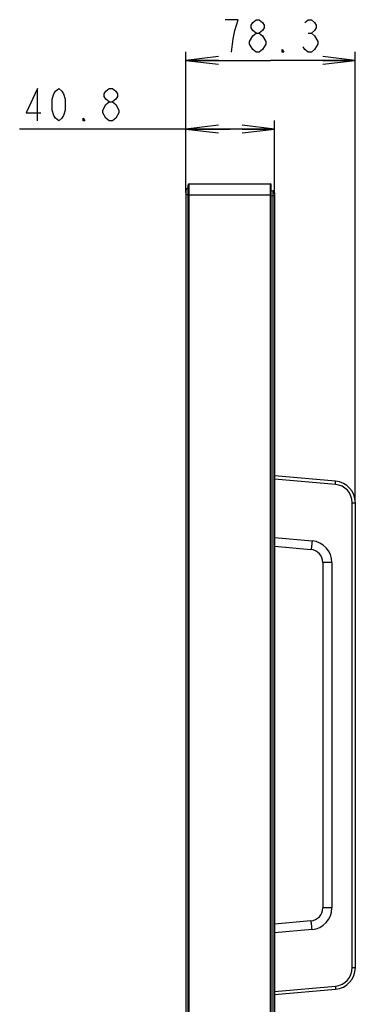
# Model space of a CAD drawing. Units: millimetres. Extents: x 0 to 1134, y 0 to 804.
# Drawn here: x 615 to 646, y 469 to 560 of the extents above; entities that cross this region are included whole.
import ezdxf

# ---------------------------------------------------------------- set-up
doc = ezdxf.new("R2010")
doc.units = ezdxf.units.MM
doc.header["$LTSCALE"] = 65.395
doc.layers.get('0').update_dxf_attribs({"linetype": 'CONTINUOUS'})
doc.layers.add('7_ALL_FEATURES', color=7, linetype='CONTINUOUS')
doc.layers.add('DEF_DRAFT_DIM', color=7, linetype='CONTINUOUS')
doc.styles.get("Standard").update_dxf_attribs({"font": 'txt', "width": 0.8})
doc.dimstyles.new('DIMSTYLE_1', dxfattribs={"dimtxt": 3, "dimasz": 3, "dimexe": 0.8, "dimexo": 0.2, "dimgap": 0.75, "dimtad": 1, "dimlfac": 5, "dimdsep": 46, "dimtxsty": 'Standard', "dimblk": 'OPEN', "dimblk1": 'OPEN', "dimblk2": 'OPEN', "dimcen": 0.09, "dimazin": 2, "dimtp": 0.3, "dimtm": 0.3, "dimtfac": 1, "dimtofl": 0, "dimtmove": 0, "dimatfit": 3, "dimldrblk": 'OPEN', "dimfxl": 1, "dimtolj": 1, "dimarcsym": 0})

# ---------------------------------------------------------------- blocks, each defined once
blk = doc.blocks.new('_OPEN')
at = {"color": 0, "linetype": 'ByBlock'}
for p, q in [((0, 0), (-1, 0.117)), ((-1, -0.117), (0, 0)), ((-1, 0), (0, 0))]:
    blk.add_line(p, q, dxfattribs=at)
blk = doc.blocks.new('*D15')
at = {"layer": 'DEF_DRAFT_DIM', "color": 2, "linetype": 'Continuous', "transparency": 16777216}
for p, q in [((629.918, 543.665), (629.918, 550.303)), ((638.078, 543.579), (638.078, 550.303)), ((633.998, 549.503), (614.594, 549.503)), ((629.918, 549.503), (633.998, 549.503)), ((638.078, 549.503), (633.998, 549.503))]:
    blk.add_line(p, q, dxfattribs=at)
at = {"layer": 'DEF_DRAFT_DIM', "color": 2, "linetype": 'Continuous', "transparency": 16777216, "xscale": 3, "yscale": 3, "zscale": 3, "rotation": 180}
blk.add_blockref('_OPEN', (629.918, 549.503), dxfattribs=at)
at = {"layer": 'DEF_DRAFT_DIM', "color": 2, "linetype": 'Continuous', "transparency": 16777216, "xscale": 3, "yscale": 3, "zscale": 3}
blk.add_blockref('_OPEN', (638.078, 549.503), dxfattribs=at)
blk = doc.blocks.new('*D16')
at = {"layer": 'DEF_DRAFT_DIM', "color": 2, "linetype": 'Continuous', "transparency": 16777216}
for p, q in [((629.918, 543.665), (629.918, 556.62)), ((645.518, 515.325), (645.518, 556.62)), ((629.918, 555.82), (637.718, 555.82)), ((645.518, 555.82), (637.718, 555.82))]:
    blk.add_line(p, q, dxfattribs=at)
at = {"layer": 'DEF_DRAFT_DIM', "color": 2, "linetype": 'Continuous', "transparency": 16777216, "xscale": 3, "yscale": 3, "zscale": 3, "rotation": 180}
blk.add_blockref('_OPEN', (629.918, 555.82), dxfattribs=at)
at = {"layer": 'DEF_DRAFT_DIM', "color": 2, "linetype": 'Continuous', "transparency": 16777216, "xscale": 3, "yscale": 3, "zscale": 3}
blk.add_blockref('_OPEN', (645.518, 555.82), dxfattribs=at)

msp = doc.modelspace()

# ---------------------------------------------------------------- linework, layer by layer
at = {"layer": '7_ALL_FEATURES', "color": 7, "linetype": 'Continuous'}
for p, q in [((630.1984, 325.0246), (630.1984, 544.4646)), ((630.1984, 544.4646), (637.6984, 544.4646)), ((637.6984, 325.0246), (637.6984, 544.4646)), ((630.1184, 325.1046), (630.1184, 544.3846)), ((637.7784, 325.1046), (637.7784, 544.3846)), ((637.7784, 543.851), (637.9028, 543.8357)), ((638.0784, 543.6372), (638.0784, 325.7646)), ((630.1184, 543.4646), (637.7784, 543.4646)), ((637.7784, 543.3944), (637.9028, 543.3791)), ((637.9028, 543.3791), (637.9028, 326.0246)), ((638.0784, 543.3791), (637.9028, 543.3791)), ((643.6927, 517.117), (638.0784, 517.6081)), ((643.6823, 516.8181), (638.0784, 517.3084)), ((645.2341, 472.3647), (645.2341, 515.1246)), ((645.2341, 515.1246), (645.5184, 515.1246)), ((645.5184, 472.3647), (645.5184, 515.1246)), ((638.0784, 511.9274), (641.5346, 511.625)), ((638.0784, 511.1207), (641.423, 510.828)), ((642.5184, 509.6326), (642.5184, 478.558)), ((643.3603, 509.6326), (642.5184, 509.6326)), ((643.3603, 509.6326), (643.3603, 477.8566)), ((642.5205, 508.7491), (642.5205, 499.3446)), ((642.5208, 508.7446), (642.5205, 508.7446)), ((642.5208, 508.7446), (642.5208, 499.3446)), ((642.5208, 499.3446), (642.5205, 499.3446)), ((642.5205, 498.5491), (642.5205, 488.9446)), ((642.5208, 498.5446), (642.5205, 498.5446)), ((642.5208, 498.5446), (642.5208, 488.9446)), ((642.5184, 488.758), (642.5184, 488.7574)), ((642.5208, 488.9446), (642.5205, 488.9446)), ((642.5205, 488.1491), (642.5205, 478.7446)), ((642.5208, 488.1446), (642.5205, 488.1446)), ((642.5208, 488.1446), (642.5208, 478.7446)), ((642.5184, 478.558), (642.5184, 477.8566)), ((642.5208, 478.7446), (642.5205, 478.7446)), ((643.3603, 477.8566), (642.5184, 477.8566)), ((641.423, 476.6612), (638.0784, 476.3686)), ((641.5346, 475.8643), (638.0784, 475.5619)), ((645.2341, 472.3647), (645.5184, 472.3647)), ((638.0784, 470.1809), (643.6823, 470.6712)), ((638.0784, 469.8811), (643.6927, 470.3723))]:
    msp.add_line(p, q, dxfattribs=at)
at = {"layer": '7_ALL_FEATURES', "color": 6, "linetype": 'Continuous'}
for p, q in [((629.9184, 325.5846), (629.9184, 543.9046)), ((630.0784, 544.0646), (630.0784, 325.4246)), ((630.0784, 543.4646), (629.9184, 543.4646))]:
    msp.add_line(p, q, dxfattribs=at)
at = {"layer": '7_ALL_FEATURES', "color": 7, "linetype": 'Continuous'}
for points in [[(642.5184, 508.9235), (642.5189, 508.8797), (642.5197, 508.8354), (642.5203, 508.7916), (642.5205, 508.7491)], [(642.5205, 499.3446), (642.5203, 499.3006), (642.5197, 499.2568), (642.519, 499.2125), (642.5184, 499.1685)], [(642.5184, 498.7235), (642.5189, 498.6797), (642.5197, 498.6354), (642.5203, 498.5916), (642.5205, 498.5491)], [(642.5205, 488.9446), (642.5203, 488.9006), (642.5197, 488.8568), (642.519, 488.8125), (642.5184, 488.7685)], [(642.5184, 488.3235), (642.5189, 488.2797), (642.5197, 488.2354), (642.5203, 488.1916), (642.5205, 488.1491)], [(642.5205, 478.7446), (642.5203, 478.7006), (642.5197, 478.6568), (642.519, 478.6125), (642.5184, 478.5685)]]:
    msp.add_lwpolyline(points, dxfattribs=at)
for centre, radius, start, end in [((630.1984, 544.3846), 0.08, 90, 180), ((637.6984, 544.3846), 0.08, 0, 90), ((637.8784, 543.6372), 0.2, 0, 83), ((643.5341, 515.1246), 1.7, 0, 85), ((643.5184, 515.1246), 2, 0, 85), ((641.3603, 509.6326), 2, 0.000001, 84.999999), ((641.3184, 509.6326), 1.2, 0, 85), ((642.5939, 499.3366), 0.0756, 168.874562, 179.972134), ((642.5939, 498.5526), 0.0756, 180.027866, 191.125438), ((642.5939, 478.7366), 0.0756, 168.874562, 179.972134), ((641.3184, 477.8566), 1.2, 275, 360), ((641.3603, 477.8566), 2, 275.000001, 359.999999), ((643.5341, 472.3647), 1.7, 275, 360), ((643.5184, 472.3647), 2, 275, 360)]:
    msp.add_arc(centre, radius, start, end, dxfattribs=at)
at = {"layer": '7_ALL_FEATURES', "color": 6, "linetype": 'Continuous'}
msp.add_arc((630.0784, 543.9046), 0.16, 90, 180, dxfattribs=at)
at = {"layer": '7_ALL_FEATURES', "color": 7, "linetype": 'Continuous'}
for points, knots in [([(637.9028, 543.8357), (637.9061, 543.8353), (637.9076, 543.8184), (637.9111, 543.7965), (637.9121, 543.7524), (637.9129, 543.6973), (637.9121, 543.6288), (637.9094, 543.5215), (637.9058, 543.4372), (637.9028, 543.3791)], [0, 0, 0, 0, 0.0221326, 0.079843, 0.1723033, 0.2962699, 0.4471202, 0.6191387, 1, 1, 1, 1]), ([(643.6823, 516.8181), (643.6856, 516.8561), (643.691, 516.9261), (643.6958, 517.0094), (643.697, 517.0625), (643.6973, 517.0915), (643.6955, 517.1055), (643.6949, 517.1168), (643.6927, 517.117)], [0, 0, 0, 0, 0.3814119, 0.7045803, 0.8285694, 0.9209316, 0.9783637, 1, 1, 1, 1]), ([(641.5346, 511.625), (641.5257, 511.523), (641.5113, 511.3748), (641.4897, 511.1869), (641.4744, 511.0668), (641.4596, 510.9708), (641.447, 510.8936), (641.4357, 510.8571), (641.4288, 510.8275), (641.423, 510.828)], [0, 0, 0, 0, 0.3807382, 0.55296, 0.7040578, 0.8282364, 0.9207811, 0.9783382, 1, 1, 1, 1]), ([(642.5184, 508.9314), (642.5184, 508.9172), (642.5193, 508.855), (642.5208, 508.7927), (642.5208, 508.7446)], [0, 0, 0, 0, 0.2273941, 1, 1, 1, 1]), ([(642.5208, 499.3446), (642.5208, 499.328), (642.5205, 499.2658), (642.5184, 499.2036), (642.5184, 499.158)], [0, 0, 0, 0, 0.2666918, 1, 1, 1, 1]), ([(642.5184, 498.7313), (642.5184, 498.7172), (642.5193, 498.6549), (642.5208, 498.5927), (642.5208, 498.5446)], [0, 0, 0, 0, 0.2274135, 1, 1, 1, 1]), ([(642.5208, 488.9446), (642.5208, 488.928), (642.5205, 488.8658), (642.5184, 488.8036), (642.5184, 488.758)], [0, 0, 0, 0, 0.2666918, 1, 1, 1, 1]), ([(642.5184, 488.3313), (642.5184, 488.3172), (642.5193, 488.2549), (642.5208, 488.1927), (642.5208, 488.1446)], [0, 0, 0, 0, 0.2274135, 1, 1, 1, 1]), ([(642.5208, 478.7446), (642.5208, 478.728), (642.5205, 478.6658), (642.5184, 478.6036), (642.5184, 478.558)], [0, 0, 0, 0, 0.2666918, 1, 1, 1, 1]), ([(641.5346, 475.8643), (641.5257, 475.9663), (641.5113, 476.1145), (641.4897, 476.3024), (641.4744, 476.4225), (641.4596, 476.5184), (641.447, 476.5957), (641.4357, 476.6322), (641.4288, 476.6617), (641.423, 476.6612)], [0, 0, 0, 0, 0.3807382, 0.55296, 0.7040578, 0.8282364, 0.9207811, 0.9783382, 1, 1, 1, 1]), ([(643.6823, 470.6712), (643.6856, 470.6332), (643.691, 470.5631), (643.6958, 470.4798), (643.697, 470.4268), (643.6973, 470.3978), (643.6955, 470.3837), (643.6949, 470.3725), (643.6927, 470.3723)], [0, 0, 0, 0, 0.3814119, 0.7045803, 0.8285694, 0.9209316, 0.9783637, 1, 1, 1, 1])]:
    msp.add_open_spline(points, degree=3, knots=knots, dxfattribs=at)
at = {"layer": 'DEF_DRAFT_DIM', "color": 2, "linetype": 'Continuous'}
for p, q in [((641.1684, 558.3196), (641.4684, 558.3196)), ((636.3684, 556.5696), (636.0684, 556.8196)), ((622.8441, 550.2534), (622.544, 550.5033))]:
    msp.add_line(p, q, dxfattribs=at)
for points in [[(634.4184, 558.5696), (634.7184, 559.5696), (633.5184, 559.5696)], [(636.3684, 558.3196), (636.0684, 558.5696), (635.9184, 558.8196), (635.9184, 559.0696), (636.0684, 559.3196), (636.3684, 559.5696), (636.6684, 559.5696), (636.9684, 559.3196), (637.1184, 559.0696), (637.1184, 558.8196), (636.9684, 558.5696), (636.6684, 558.3196)], [(640.8684, 559.3196), (641.1684, 559.5696), (641.4684, 559.5696), (641.7684, 559.3196), (641.9184, 559.0696), (641.9184, 558.8196), (641.7684, 558.5696), (641.4684, 558.3196), (641.7684, 558.0696)], [(634.1184, 556.5696), (634.2684, 557.8196), (634.4184, 558.5696)], [(635.7684, 557.5696), (636.0684, 558.0696), (636.3684, 558.3196), (636.6684, 558.3196), (636.9684, 558.0696)], [(636.9684, 558.0696), (637.2684, 557.5696), (637.2684, 557.3196)], [(641.7684, 558.0696), (642.0684, 557.5696), (642.0684, 557.3196)], [(636.0684, 556.8196), (635.7684, 557.3196), (635.7684, 557.5696)], [(637.2684, 557.3196), (636.9684, 556.8196), (636.6684, 556.5696), (636.3684, 556.5696)], [(642.0684, 557.3196), (641.7684, 556.8196), (641.4684, 556.5696), (641.1684, 556.5696), (640.8684, 556.8196), (640.7184, 557.0696)], [(638.9184, 556.5696), (638.7684, 556.5696), (638.7684, 556.8196), (638.9184, 556.5696)], [(616.244, 550.2534), (616.244, 553.2534), (615.194, 551.0033), (616.544, 551.0033)], [(618.194, 550.2534), (617.894, 550.5033), (617.744, 550.7533), (617.594, 551.2534), (617.594, 552.2534), (617.744, 552.7534), (617.894, 553.0034), (618.194, 553.2534), (618.494, 553.0034), (618.644, 552.7534), (618.794, 552.2534), (618.794, 551.2534), (618.644, 550.7533), (618.494, 550.5033), (618.194, 550.2534)], [(622.8441, 552.0034), (622.544, 552.2534), (622.394, 552.5034), (622.394, 552.7534), (622.544, 553.0034), (622.8441, 553.2534), (623.1441, 553.2534), (623.444, 553.0034), (623.594, 552.7534), (623.594, 552.5034), (623.444, 552.2534), (623.1441, 552.0034)], [(622.244, 551.2534), (622.544, 551.7534), (622.8441, 552.0034), (623.1441, 552.0034), (623.444, 551.7534)], [(623.444, 551.7534), (623.744, 551.2534), (623.744, 551.0033)], [(622.544, 550.5033), (622.244, 551.0033), (622.244, 551.2534)], [(623.744, 551.0033), (623.444, 550.5033), (623.1441, 550.2534), (622.8441, 550.2534)], [(620.594, 550.2534), (620.444, 550.2534), (620.444, 550.5033), (620.594, 550.2534)]]:
    msp.add_lwpolyline(points, dxfattribs=at)

# ---------------------------------------------------------------- dimensions: what is measured, and where the dimension line sits
dim = msp.add_linear_dim(base=(629.9184, 555.8196), p1=(645.5184, 515.1246), p2=(629.9184, 543.4646), angle=180, dimstyle='DIMSTYLE_1', dxfattribs=at)
dim.commit()
dim.dimension.update_dxf_attribs({"geometry": '*D16', "text_midpoint": (632.9184, 555.8196), "dimtype": 160})
dim = msp.add_linear_dim(base=(638.0784, 549.5034), p1=(629.9184, 543.4646), p2=(638.0784, 543.3791), dimstyle='DIMSTYLE_1', dxfattribs=at)
dim.commit()
dim.dimension.update_dxf_attribs({"geometry": '*D15', "text_midpoint": (614.594, 549.5034), "dimtype": 160})

doc.saveas('drawing.dxf')
